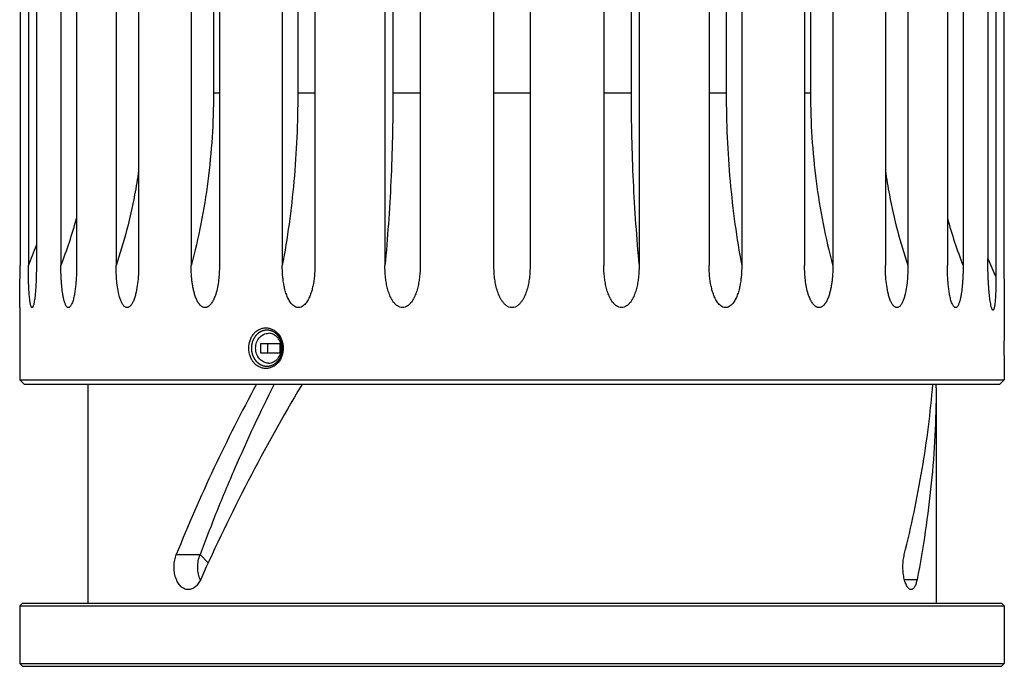
# Model space of a CAD drawing. Units: millimetres. Extents: x 0 to 420, y 0 to 297.
# Drawn here: x 37 to 91, y 162 to 198 of the extents above; entities that cross this region are included whole.
import ezdxf

# ---------------------------------------------------------------- set-up
doc = ezdxf.new("R2010")
doc.units = ezdxf.units.MM
doc.header["$LTSCALE"] = 23.1
doc.layers.get('0').update_dxf_attribs({"linetype": 'CONTINUOUS'})
for name, color, linetype in [('02___PRT_ALL_AXES', 7, 'CONTINUOUS'), ('06___PRT_ALL_SURFS', 7, 'CONTINUOUS'), ('7_ALL_FEATURES', 7, 'CONTINUOUS')]:
    doc.layers.add(name, color=color, linetype=linetype)

msp = doc.modelspace()

# ---------------------------------------------------------------- linework, layer by layer
at = {"color": 2, "linetype": 'CONTINUOUS'}
for points in [[(50.6746, 180.5074), (50.6605, 180.5059), (50.6395, 180.5035), (50.6115, 180.5003), (50.5905, 180.4979), (50.5729, 180.4959), (50.5589, 180.4944), (50.5484, 180.4932), (50.5396, 180.4922), (50.5326, 180.4914), (50.5274, 180.4908), (50.5221, 180.4902), (50.5177, 180.4897), (50.5142, 180.4893), (50.5116, 180.489), (50.5094, 180.4887), (50.5079, 180.4886), (50.507, 180.4885), (50.5063, 180.4884), (50.5057, 180.4882), (50.5049, 180.4879), (50.5034, 180.4874), (50.5013, 180.4866), (50.4988, 180.4858), (50.4954, 180.4846), (50.4912, 180.4831), (50.4861, 180.4813), (50.4811, 180.4796), (50.4743, 180.4772), (50.4659, 180.4743), (50.4558, 180.4708), (50.4423, 180.4661), (50.4254, 180.4602), (50.4086, 180.4543), (50.3951, 180.4496), (50.385, 180.4461), (50.3766, 180.4432), (50.3698, 180.4408), (50.3648, 180.439), (50.3597, 180.4373), (50.3555, 180.4358), (50.3521, 180.4346), (50.3496, 180.4338), (50.3475, 180.433), (50.346, 180.4325), (50.3452, 180.4322), (50.3445, 180.432), (50.344, 180.4316), (50.3432, 180.4312), (50.3418, 180.4303), (50.3399, 180.4291), (50.3376, 180.4277), (50.3344, 180.4258), (50.3306, 180.4234), (50.3259, 180.4205), (50.3212, 180.4177), (50.315, 180.4139), (50.3072, 180.4091), (50.2979, 180.4034), (50.2855, 180.3957), (50.2699, 180.3862), (50.2544, 180.3766), (50.2419, 180.369), (50.2326, 180.3633), (50.2248, 180.3585), (50.2186, 180.3547), (50.214, 180.3518), (50.2093, 180.349), (50.2054, 180.3466), (50.2023, 180.3447), (50.2, 180.3432), (50.198, 180.342), (50.1967, 180.3412), (50.1959, 180.3407), (50.1953, 180.3404), (50.1948, 180.3399), (50.1941, 180.3392), (50.1929, 180.3381), (50.1912, 180.3364), (50.1891, 180.3345), (50.1863, 180.3318), (50.1828, 180.3286), (50.1787, 180.3246), (50.1745, 180.3207), (50.169, 180.3155), (50.162, 180.3089), (50.1537, 180.301), (50.1426, 180.2906), (50.1288, 180.2775), (50.1149, 180.2644), (50.1038, 180.2539), (50.0955, 180.246), (50.0885, 180.2395), (50.083, 180.2342), (50.0788, 180.2303), (50.0747, 180.2263), (50.0712, 180.2231), (50.0684, 180.2204), (50.0663, 180.2185), (50.0646, 180.2168), (50.0634, 180.2157), (50.0627, 180.215), (50.0622, 180.2146), (50.0618, 180.214), (50.0612, 180.2132), (50.0602, 180.2118), (50.0588, 180.2098), (50.0572, 180.2075), (50.0549, 180.2043), (50.0521, 180.2004), (50.0488, 180.1957), (50.0454, 180.191), (50.041, 180.1847), (50.0354, 180.1768), (50.0287, 180.1674), (50.0197, 180.1549), (50.0085, 180.1391), (49.9974, 180.1234), (49.9884, 180.1109), (49.9817, 180.1014), (49.975, 180.092), (49.9694, 180.0842), (49.965, 180.0779), (49.9622, 180.074), (49.9599, 180.0708), (49.9583, 180.0685), (49.9569, 180.0665), (49.9559, 180.0651), (49.9553, 180.0643), (49.9549, 180.0638), (49.9546, 180.0631), (49.9542, 180.0622), (49.9535, 180.0606), (49.9524, 180.0584), (49.9512, 180.0557), (49.9495, 180.0521), (49.9474, 180.0476), (49.9441, 180.0404), (49.9399, 180.0315), (49.9349, 180.0207), (49.93, 180.01), (49.9233, 179.9957), (49.915, 179.9777), (49.9067, 179.9598), (49.9, 179.9455), (49.895, 179.9347), (49.89, 179.924), (49.8859, 179.915), (49.8825, 179.9079), (49.8804, 179.9034), (49.8788, 179.8998), (49.8775, 179.8971), (49.8765, 179.8949), (49.8758, 179.8933), (49.8754, 179.8924), (49.875, 179.8918), (49.8749, 179.891), (49.8746, 179.89), (49.8741, 179.8883), (49.8735, 179.8859), (49.8727, 179.883), (49.8717, 179.8791), (49.8704, 179.8742), (49.8683, 179.8665), (49.8658, 179.8567), (49.8627, 179.8451), (49.8596, 179.8334), (49.8555, 179.8179), (49.8503, 179.7984), (49.8452, 179.779), (49.8411, 179.7634), (49.838, 179.7518), (49.8349, 179.7401), (49.8323, 179.7304), (49.8303, 179.7226), (49.829, 179.7177), (49.8279, 179.7138), (49.8272, 179.7109), (49.8265, 179.7085), (49.8261, 179.7068), (49.8258, 179.7058), (49.8256, 179.7051), (49.8256, 179.7043), (49.8255, 179.7033), (49.8253, 179.7015), (49.8251, 179.6989), (49.8248, 179.6958), (49.8245, 179.6917), (49.824, 179.6866), (49.8233, 179.6783), (49.8224, 179.668), (49.8214, 179.6557), (49.8203, 179.6433), (49.8189, 179.6269), (49.8171, 179.6063), (49.8153, 179.5857), (49.8139, 179.5692), (49.8128, 179.5569), (49.8117, 179.5445), (49.8109, 179.5342), (49.8101, 179.526), (49.8097, 179.5208), (49.8093, 179.5167), (49.8091, 179.5136), (49.8089, 179.511), (49.8087, 179.5092), (49.8086, 179.5082), (49.8085, 179.5074), (49.8086, 179.5067), (49.8087, 179.5057), (49.8088, 179.5039), (49.8091, 179.5014), (49.8093, 179.4983), (49.8097, 179.4943), (49.8101, 179.4892), (49.8108, 179.4811), (49.8116, 179.471), (49.8127, 179.4589), (49.8137, 179.4467), (49.8151, 179.4306), (49.8168, 179.4103), (49.8185, 179.3901), (49.8199, 179.3739), (49.8209, 179.3618), (49.8219, 179.3496), (49.8228, 179.3395), (49.8235, 179.3314), (49.8239, 179.3264), (49.8243, 179.3223), (49.8245, 179.3193), (49.8247, 179.3168), (49.8249, 179.315), (49.825, 179.314), (49.825, 179.3132), (49.8252, 179.3125), (49.8255, 179.3115), (49.8259, 179.3098), (49.8266, 179.3074), (49.8273, 179.3045), (49.8283, 179.3006), (49.8296, 179.2957), (49.8316, 179.2879), (49.8342, 179.2782), (49.8372, 179.2665), (49.8403, 179.2548), (49.8444, 179.2393), (49.8495, 179.2198), (49.8545, 179.2003), (49.8586, 179.1848), (49.8617, 179.1731), (49.8647, 179.1614), (49.8673, 179.1517), (49.8693, 179.1439), (49.8706, 179.139), (49.8716, 179.1351), (49.8724, 179.1322), (49.873, 179.1298), (49.8734, 179.1281), (49.8737, 179.1271), (49.8738, 179.1264), (49.8742, 179.1257), (49.8746, 179.1248), (49.8753, 179.1232), (49.8764, 179.121), (49.8776, 179.1183), (49.8793, 179.1147), (49.8813, 179.1102), (49.8846, 179.103), (49.8888, 179.0941), (49.8937, 179.0833), (49.8987, 179.0725), (49.9053, 179.0582), (49.9136, 179.0402), (49.9218, 179.0223), (49.9284, 179.0079), (49.9334, 178.9971), (49.9384, 178.9864), (49.9425, 178.9774), (49.9458, 178.9702), (49.9479, 178.9657), (49.9495, 178.9621), (49.9508, 178.9594), (49.9518, 178.9572), (49.9525, 178.9556), (49.9529, 178.9547), (49.9532, 178.954), (49.9537, 178.9535), (49.9542, 178.9526), (49.9552, 178.9513), (49.9566, 178.9492), (49.9583, 178.9468), (49.9606, 178.9436), (49.9634, 178.9396), (49.968, 178.9332), (49.9737, 178.9252), (49.9805, 178.9156), (49.9873, 178.906), (49.9964, 178.8932), (50.0077, 178.8772), (50.0191, 178.8612), (50.0281, 178.8484), (50.035, 178.8388), (50.0406, 178.8308), (50.0452, 178.8244), (50.0486, 178.8196), (50.052, 178.8147), (50.0548, 178.8107), (50.0571, 178.8075), (50.0588, 178.8051), (50.0602, 178.8031), (50.0612, 178.8017), (50.0618, 178.8009), (50.0622, 178.8003), (50.0627, 178.7999), (50.0634, 178.7992), (50.0646, 178.7981), (50.0663, 178.7965), (50.0683, 178.7945), (50.071, 178.7919), (50.0744, 178.7887), (50.0785, 178.7849), (50.0826, 178.781), (50.088, 178.7758), (50.0948, 178.7694), (50.103, 178.7616), (50.1139, 178.7513), (50.1275, 178.7384), (50.1411, 178.7255), (50.152, 178.7152), (50.1601, 178.7074), (50.1669, 178.701), (50.1724, 178.6958), (50.1765, 178.6919), (50.1806, 178.6881), (50.184, 178.6848), (50.1867, 178.6823), (50.1887, 178.6803), (50.1904, 178.6787), (50.1916, 178.6776), (50.1923, 178.677), (50.1928, 178.6764), (50.1934, 178.6761), (50.1942, 178.6756), (50.1955, 178.6748), (50.1975, 178.6736), (50.1998, 178.6721), (50.2029, 178.6702), (50.2068, 178.6678), (50.2114, 178.6649), (50.2161, 178.662), (50.2223, 178.6582), (50.23, 178.6534), (50.2393, 178.6476), (50.2518, 178.64), (50.2673, 178.6303), (50.2828, 178.6207), (50.2952, 178.6131), (50.3045, 178.6073), (50.3123, 178.6025), (50.3185, 178.5986), (50.3231, 178.5958), (50.3278, 178.5929), (50.3317, 178.5905), (50.3348, 178.5886), (50.3371, 178.5871), (50.339, 178.5859), (50.3404, 178.5851), (50.3412, 178.5846), (50.3417, 178.5842), (50.3424, 178.584), (50.3432, 178.5837), (50.3447, 178.5832), (50.3468, 178.5824), (50.3493, 178.5816), (50.3527, 178.5804), (50.3569, 178.5789), (50.362, 178.5771), (50.367, 178.5753), (50.3737, 178.5729), (50.3822, 178.57), (50.3923, 178.5664), (50.4057, 178.5616), (50.4226, 178.5557), (50.4394, 178.5498), (50.4529, 178.545), (50.463, 178.5414), (50.4714, 178.5385), (50.4781, 178.5361), (50.4832, 178.5343), (50.4882, 178.5325), (50.4924, 178.531), (50.4958, 178.5298), (50.4979, 178.5291), (50.4996, 178.5285), (50.5009, 178.5281), (50.5019, 178.5277), (50.5028, 178.5274), (50.5034, 178.5271), (50.5041, 178.5271), (50.5049, 178.527), (50.5061, 178.5269), (50.5074, 178.5267), (50.5092, 178.5265), (50.5114, 178.5262), (50.515, 178.5258), (50.5194, 178.5253), (50.5248, 178.5247), (50.5301, 178.5241), (50.5373, 178.5233), (50.5462, 178.5222), (50.5569, 178.521), (50.5711, 178.5194), (50.589, 178.5173), (50.6104, 178.5148), (50.6389, 178.5116), (50.6603, 178.5091), (50.6746, 178.5074)], [(50.6746, 178.5074), (50.6886, 178.509), (50.7096, 178.5114), (50.7376, 178.5146), (50.7587, 178.517), (50.7762, 178.519), (50.7902, 178.5205), (50.8007, 178.5217), (50.8095, 178.5227), (50.8165, 178.5235), (50.8217, 178.5241), (50.827, 178.5247), (50.8314, 178.5252), (50.8349, 178.5256), (50.8375, 178.5259), (50.8397, 178.5261), (50.8412, 178.5263), (50.8421, 178.5264), (50.8428, 178.5264), (50.8434, 178.5267), (50.8443, 178.527), (50.8457, 178.5275), (50.8478, 178.5283), (50.8504, 178.5291), (50.8537, 178.5303), (50.8579, 178.5318), (50.863, 178.5335), (50.8681, 178.5353), (50.8748, 178.5377), (50.8832, 178.5406), (50.8933, 178.5441), (50.9068, 178.5488), (50.9237, 178.5547), (50.9405, 178.5606), (50.954, 178.5653), (50.9641, 178.5688), (50.9726, 178.5717), (50.9793, 178.5741), (50.9844, 178.5758), (50.9894, 178.5776), (50.9936, 178.5791), (50.997, 178.5803), (50.9995, 178.5811), (51.0016, 178.5819), (51.0031, 178.5824), (51.0039, 178.5827), (51.0046, 178.5829), (51.0052, 178.5833), (51.0059, 178.5837), (51.0073, 178.5846), (51.0092, 178.5858), (51.0116, 178.5872), (51.0147, 178.5891), (51.0186, 178.5915), (51.0232, 178.5944), (51.0279, 178.5972), (51.0341, 178.601), (51.0419, 178.6058), (51.0512, 178.6115), (51.0637, 178.6192), (51.0792, 178.6287), (51.0947, 178.6383), (51.1072, 178.6459), (51.1165, 178.6516), (51.1243, 178.6564), (51.1305, 178.6602), (51.1352, 178.6631), (51.1398, 178.6659), (51.1437, 178.6683), (51.1468, 178.6702), (51.1492, 178.6717), (51.1511, 178.6729), (51.1525, 178.6737), (51.1532, 178.6742), (51.1538, 178.6745), (51.1543, 178.675), (51.155, 178.6757), (51.1562, 178.6768), (51.158, 178.6785), (51.1601, 178.6804), (51.1628, 178.683), (51.1663, 178.6863), (51.1705, 178.6902), (51.1746, 178.6942), (51.1802, 178.6994), (51.1871, 178.706), (51.1954, 178.7138), (51.2065, 178.7243), (51.2204, 178.7374), (51.2342, 178.7505), (51.2453, 178.761), (51.2537, 178.7689), (51.2606, 178.7754), (51.2661, 178.7807), (51.2703, 178.7846), (51.2745, 178.7885), (51.2779, 178.7918), (51.2807, 178.7944), (51.2828, 178.7964), (51.2845, 178.798), (51.2857, 178.7992), (51.2864, 178.7999), (51.287, 178.8003), (51.2873, 178.8009), (51.2879, 178.8017), (51.2889, 178.8031), (51.2903, 178.805), (51.292, 178.8074), (51.2942, 178.8105), (51.297, 178.8145), (51.3003, 178.8192), (51.3037, 178.8239), (51.3082, 178.8302), (51.3138, 178.838), (51.3205, 178.8475), (51.3294, 178.86), (51.3406, 178.8757), (51.3518, 178.8915), (51.3607, 178.904), (51.3674, 178.9134), (51.3741, 178.9229), (51.3797, 178.9307), (51.3842, 178.937), (51.387, 178.9409), (51.3892, 178.9441), (51.3909, 178.9464), (51.3923, 178.9484), (51.3932, 178.9498), (51.3938, 178.9506), (51.3942, 178.9511), (51.3945, 178.9518), (51.3949, 178.9527), (51.3957, 178.9543), (51.3967, 178.9565), (51.398, 178.9592), (51.3996, 178.9628), (51.4017, 178.9673), (51.405, 178.9744), (51.4092, 178.9834), (51.4142, 178.9941), (51.4192, 179.0049), (51.4258, 179.0192), (51.4342, 179.0371), (51.4425, 179.0551), (51.4491, 179.0694), (51.4541, 179.0801), (51.4591, 179.0909), (51.4633, 179.0999), (51.4666, 179.107), (51.4687, 179.1115), (51.4703, 179.1151), (51.4716, 179.1178), (51.4726, 179.12), (51.4734, 179.1216), (51.4738, 179.1225), (51.4741, 179.1231), (51.4743, 179.1239), (51.4745, 179.1248), (51.475, 179.1266), (51.4756, 179.129), (51.4764, 179.1319), (51.4774, 179.1358), (51.4787, 179.1406), (51.4808, 179.1484), (51.4834, 179.1581), (51.4864, 179.1698), (51.4895, 179.1815), (51.4936, 179.197), (51.4988, 179.2165), (51.5039, 179.2359), (51.5081, 179.2515), (51.5111, 179.2631), (51.5142, 179.2748), (51.5168, 179.2845), (51.5189, 179.2923), (51.5202, 179.2971), (51.5212, 179.301), (51.522, 179.304), (51.5226, 179.3064), (51.5231, 179.3081), (51.5233, 179.3091), (51.5235, 179.3098), (51.5236, 179.3106), (51.5237, 179.3116), (51.5238, 179.3134), (51.524, 179.316), (51.5243, 179.3191), (51.5247, 179.3232), (51.5251, 179.3283), (51.5258, 179.3366), (51.5267, 179.3468), (51.5278, 179.3592), (51.5288, 179.3716), (51.5303, 179.388), (51.532, 179.4086), (51.5338, 179.4292), (51.5352, 179.4457), (51.5363, 179.458), (51.5374, 179.4704), (51.5383, 179.4807), (51.539, 179.4889), (51.5394, 179.4941), (51.5398, 179.4982), (51.5401, 179.5013), (51.5403, 179.5038), (51.5404, 179.5056), (51.5405, 179.5067), (51.5406, 179.5074), (51.5405, 179.5082), (51.5404, 179.5092), (51.5403, 179.511), (51.5401, 179.5135), (51.5398, 179.5165), (51.5395, 179.5206), (51.539, 179.5257), (51.5384, 179.5337), (51.5375, 179.5439), (51.5365, 179.556), (51.5354, 179.5681), (51.5341, 179.5843), (51.5323, 179.6046), (51.5306, 179.6248), (51.5292, 179.641), (51.5282, 179.6531), (51.5272, 179.6653), (51.5263, 179.6754), (51.5256, 179.6835), (51.5252, 179.6885), (51.5249, 179.6926), (51.5246, 179.6956), (51.5244, 179.6981), (51.5243, 179.6999), (51.5242, 179.7009), (51.5241, 179.7017), (51.5239, 179.7024), (51.5237, 179.7034), (51.5232, 179.7051), (51.5226, 179.7075), (51.5218, 179.7104), (51.5208, 179.7143), (51.5195, 179.7192), (51.5175, 179.727), (51.5149, 179.7367), (51.5119, 179.7484), (51.5088, 179.7601), (51.5048, 179.7756), (51.4997, 179.7951), (51.4946, 179.8146), (51.4905, 179.8301), (51.4875, 179.8418), (51.4844, 179.8535), (51.4819, 179.8632), (51.4798, 179.871), (51.4786, 179.8759), (51.4775, 179.8798), (51.4768, 179.8827), (51.4761, 179.8851), (51.4757, 179.8868), (51.4754, 179.8878), (51.4753, 179.8885), (51.4749, 179.8892), (51.4745, 179.8901), (51.4738, 179.8917), (51.4728, 179.8939), (51.4715, 179.8966), (51.4699, 179.9002), (51.4678, 179.9047), (51.4645, 179.9118), (51.4604, 179.9208), (51.4554, 179.9316), (51.4504, 179.9424), (51.4438, 179.9567), (51.4356, 179.9747), (51.4273, 179.9926), (51.4207, 180.007), (51.4157, 180.0178), (51.4108, 180.0285), (51.4066, 180.0375), (51.4033, 180.0447), (51.4013, 180.0492), (51.3996, 180.0528), (51.3984, 180.0555), (51.3973, 180.0577), (51.3966, 180.0593), (51.3962, 180.0602), (51.3959, 180.0609), (51.3955, 180.0614), (51.3949, 180.0622), (51.3939, 180.0636), (51.3925, 180.0656), (51.3908, 180.068), (51.3885, 180.0712), (51.3857, 180.0752), (51.3811, 180.0817), (51.3755, 180.0897), (51.3687, 180.0993), (51.3618, 180.1089), (51.3528, 180.1217), (51.3414, 180.1377), (51.3301, 180.1537), (51.321, 180.1665), (51.3142, 180.1761), (51.3085, 180.1841), (51.304, 180.1905), (51.3006, 180.1953), (51.2972, 180.2001), (51.2943, 180.2041), (51.292, 180.2073), (51.2903, 180.2097), (51.2889, 180.2117), (51.2879, 180.2132), (51.2874, 180.2139), (51.287, 180.2146), (51.2864, 180.215), (51.2857, 180.2157), (51.2846, 180.2168), (51.2829, 180.2184), (51.2808, 180.2204), (51.2781, 180.2229), (51.2747, 180.2262), (51.2706, 180.23), (51.2665, 180.2339), (51.2611, 180.2391), (51.2543, 180.2455), (51.2461, 180.2533), (51.2352, 180.2636), (51.2216, 180.2765), (51.208, 180.2894), (51.1971, 180.2997), (51.189, 180.3075), (51.1822, 180.3139), (51.1767, 180.3191), (51.1727, 180.3229), (51.1686, 180.3268), (51.1652, 180.33), (51.1625, 180.3326), (51.1604, 180.3346), (51.1587, 180.3362), (51.1575, 180.3373), (51.1568, 180.3379), (51.1563, 180.3385), (51.1557, 180.3388), (51.155, 180.3393), (51.1536, 180.3401), (51.1517, 180.3413), (51.1493, 180.3428), (51.1462, 180.3447), (51.1424, 180.3471), (51.1377, 180.35), (51.1331, 180.3528), (51.1268, 180.3567), (51.1191, 180.3615), (51.1098, 180.3672), (51.0974, 180.3749), (51.0819, 180.3845), (51.0663, 180.3941), (51.0539, 180.4018), (51.0446, 180.4076), (51.0369, 180.4124), (51.0306, 180.4162), (51.026, 180.4191), (51.0213, 180.422), (51.0175, 180.4244), (51.0144, 180.4263), (51.012, 180.4278), (51.0101, 180.429), (51.0087, 180.4298), (51.008, 180.4303), (51.0074, 180.4307), (51.0067, 180.4309), (51.0059, 180.4312), (51.0044, 180.4317), (51.0023, 180.4324), (50.9998, 180.4333), (50.9964, 180.4345), (50.9922, 180.436), (50.9872, 180.4378), (50.9821, 180.4396), (50.9754, 180.4419), (50.967, 180.4449), (50.9569, 180.4485), (50.9434, 180.4532), (50.9266, 180.4592), (50.9097, 180.4651), (50.8962, 180.4699), (50.8861, 180.4734), (50.8777, 180.4764), (50.871, 180.4788), (50.8659, 180.4806), (50.8609, 180.4824), (50.8567, 180.4839), (50.8533, 180.485), (50.8512, 180.4858), (50.8495, 180.4864), (50.8483, 180.4868), (50.8472, 180.4872), (50.8464, 180.4875), (50.8458, 180.4878), (50.8451, 180.4878), (50.8442, 180.4879), (50.8431, 180.488), (50.8417, 180.4882), (50.8399, 180.4884), (50.8377, 180.4886), (50.8341, 180.4891), (50.8297, 180.4896), (50.8243, 180.4902), (50.819, 180.4908), (50.8119, 180.4916), (50.8029, 180.4926), (50.7922, 180.4939), (50.778, 180.4955), (50.7602, 180.4976), (50.7388, 180.5), (50.7102, 180.5033), (50.6888, 180.5058), (50.6746, 180.5074)]]:
    msp.add_open_spline(points, degree=3, knots=[0, 0, 0, 0, 0.015625, 0.0234375, 0.03125, 0.0390625, 0.0429688, 0.046875, 0.0507812, 0.0527344, 0.0546875, 0.0566406, 0.0585938, 0.0595703, 0.0605469, 0.0615234, 0.0620117, 0.0622559, 0.0625, 0.0627441, 0.0629883, 0.0634766, 0.0644531, 0.0654297, 0.0664062, 0.0683594, 0.0703125, 0.0722656, 0.0742188, 0.078125, 0.0820312, 0.0859375, 0.09375, 0.1015625, 0.1054688, 0.109375, 0.1132812, 0.1152344, 0.1171875, 0.1191406, 0.1210938, 0.1220703, 0.1230469, 0.1240234, 0.1245117, 0.1247559, 0.125, 0.1252441, 0.1254883, 0.1259766, 0.1269531, 0.1279297, 0.1289062, 0.1308594, 0.1328125, 0.1347656, 0.1367188, 0.140625, 0.1445312, 0.1484375, 0.15625, 0.1640625, 0.1679688, 0.171875, 0.1757812, 0.1777344, 0.1796875, 0.1816406, 0.1835938, 0.1845703, 0.1855469, 0.1865234, 0.1870117, 0.1872559, 0.1875, 0.1877441, 0.1879883, 0.1884766, 0.1894531, 0.1904297, 0.1914062, 0.1933594, 0.1953125, 0.1972656, 0.1992188, 0.203125, 0.2070312, 0.2109375, 0.21875, 0.2265625, 0.2304688, 0.234375, 0.2382812, 0.2402344, 0.2421875, 0.2441406, 0.2460938, 0.2470703, 0.2480469, 0.2490234, 0.2495117, 0.2497559, 0.25, 0.2502441, 0.2504883, 0.2509766, 0.2519531, 0.2529297, 0.2539062, 0.2558594, 0.2578125, 0.2597656, 0.2617188, 0.265625, 0.2695312, 0.2734375, 0.28125, 0.2890625, 0.2929688, 0.296875, 0.3007812, 0.3046875, 0.3066406, 0.3085938, 0.3095703, 0.3105469, 0.3115234, 0.3120117, 0.3122559, 0.3125, 0.3127441, 0.3129883, 0.3134766, 0.3144531, 0.3154297, 0.3164062, 0.3183594, 0.3203125, 0.3242188, 0.328125, 0.3320312, 0.3359375, 0.34375, 0.3515625, 0.3554688, 0.359375, 0.3632812, 0.3671875, 0.3691406, 0.3710938, 0.3720703, 0.3730469, 0.3740234, 0.3745117, 0.3747559, 0.375, 0.3752441, 0.3754883, 0.3759766, 0.3769531, 0.3779297, 0.3789062, 0.3808594, 0.3828125, 0.3867188, 0.390625, 0.3945312, 0.3984375, 0.40625, 0.4140625, 0.4179688, 0.421875, 0.4257812, 0.4296875, 0.4316406, 0.4335938, 0.4345703, 0.4355469, 0.4365234, 0.4370117, 0.4372559, 0.4375, 0.4377441, 0.4379883, 0.4384766, 0.4394531, 0.4404297, 0.4414062, 0.4433594, 0.4453125, 0.4492188, 0.453125, 0.4570312, 0.4609375, 0.46875, 0.4765625, 0.4804688, 0.484375, 0.4882812, 0.4921875, 0.4941406, 0.4960938, 0.4970703, 0.4980469, 0.4990234, 0.4995117, 0.4997559, 0.5, 0.5002441, 0.5004883, 0.5009766, 0.5019531, 0.5029297, 0.5039062, 0.5058594, 0.5078125, 0.5117188, 0.515625, 0.5195312, 0.5234375, 0.53125, 0.5390625, 0.5429688, 0.546875, 0.5507812, 0.5546875, 0.5566406, 0.5585938, 0.5595703, 0.5605469, 0.5615234, 0.5620117, 0.5622559, 0.5625, 0.5627441, 0.5629883, 0.5634766, 0.5644531, 0.5654297, 0.5664062, 0.5683594, 0.5703125, 0.5742188, 0.578125, 0.5820312, 0.5859375, 0.59375, 0.6015625, 0.6054688, 0.609375, 0.6132812, 0.6171875, 0.6191406, 0.6210938, 0.6220703, 0.6230469, 0.6240234, 0.6245117, 0.6247559, 0.625, 0.6252441, 0.6254883, 0.6259766, 0.6269531, 0.6279297, 0.6289062, 0.6308594, 0.6328125, 0.6367188, 0.640625, 0.6445312, 0.6484375, 0.65625, 0.6640625, 0.6679688, 0.671875, 0.6757812, 0.6796875, 0.6816406, 0.6835938, 0.6845703, 0.6855469, 0.6865234, 0.6870117, 0.6872559, 0.6875, 0.6877441, 0.6879883, 0.6884766, 0.6894531, 0.6904297, 0.6914062, 0.6933594, 0.6953125, 0.6992188, 0.703125, 0.7070312, 0.7109375, 0.71875, 0.7265625, 0.7304688, 0.734375, 0.7382812, 0.7402344, 0.7421875, 0.7441406, 0.7460938, 0.7470703, 0.7480469, 0.7490234, 0.7495117, 0.7497559, 0.75, 0.7502441, 0.7504883, 0.7509766, 0.7519531, 0.7529297, 0.7539062, 0.7558594, 0.7578125, 0.7597656, 0.7617188, 0.765625, 0.7695312, 0.7734375, 0.78125, 0.7890625, 0.7929688, 0.796875, 0.8007812, 0.8027344, 0.8046875, 0.8066406, 0.8085938, 0.8095703, 0.8105469, 0.8115234, 0.8120117, 0.8122559, 0.8125, 0.8127441, 0.8129883, 0.8134766, 0.8144531, 0.8154297, 0.8164062, 0.8183594, 0.8203125, 0.8222656, 0.8242188, 0.828125, 0.8320312, 0.8359375, 0.84375, 0.8515625, 0.8554688, 0.859375, 0.8632812, 0.8652344, 0.8671875, 0.8691406, 0.8710938, 0.8720703, 0.8730469, 0.8740234, 0.8745117, 0.8747559, 0.875, 0.8752441, 0.8754883, 0.8759766, 0.8769531, 0.8779297, 0.8789062, 0.8808594, 0.8828125, 0.8847656, 0.8867188, 0.890625, 0.8945312, 0.8984375, 0.90625, 0.9140625, 0.9179688, 0.921875, 0.9257812, 0.9277344, 0.9296875, 0.9316406, 0.9335938, 0.9345703, 0.9355469, 0.9360352, 0.9365234, 0.9370117, 0.9372559, 0.9375, 0.9377441, 0.9379883, 0.9384766, 0.9389648, 0.9394531, 0.9404297, 0.9414062, 0.9433594, 0.9453125, 0.9472656, 0.9492188, 0.953125, 0.9570312, 0.9609375, 0.96875, 0.9765625, 0.984375, 1, 1, 1, 1], dxfattribs=at)
at = {"layer": '02___PRT_ALL_AXES', "color": 7, "linetype": 'CONTINUOUS'}
for p, q in [((86.1511, 219.3063), (86.1511, 184.0823)), ((88.338, 218.0115), (88.338, 184.0823)), ((36.9871, 181.7574), (36.9871, 177.7574)), ((91.4871, 181.7574), (91.4871, 180.6324)), ((91.487, 180.6301), (91.4871, 180.6324)), ((91.4871, 178.3824), (91.487, 178.3848)), ((91.4871, 178.3824), (91.4871, 177.7574)), ((40.7621, 177.5074), (40.7621, 165.3907)), ((87.7121, 177.3078), (87.7121, 165.3907)), ((36.9871, 165.2407), (36.9871, 162.0407)), ((91.4871, 165.2407), (91.4871, 162.0407))]:
    msp.add_line(p, q, dxfattribs=at)
msp.add_arc((119.844, 179.5074), 28.3793, 177.73286, 182.26714, dxfattribs=at)
for points, knots in [([(50.6121, 178.3824), (50.5491, 178.3824), (50.422, 178.3974), (50.2407, 178.4638), (50.0755, 178.5708), (49.9327, 178.7133), (49.817, 178.8854), (49.7029, 179.1463), (49.645, 179.5074), (49.7029, 179.8686), (49.817, 180.1295), (49.9327, 180.3015), (50.0755, 180.4441), (50.2407, 180.5511), (50.422, 180.6175), (50.5491, 180.6324), (50.6121, 180.6324)], [0, 0, 0, 0, 0.05814, 0.1168128, 0.176722, 0.2383302, 0.3017867, 0.3669313, 0.5, 0.6330687, 0.6982133, 0.7616698, 0.823278, 0.8831872, 0.94186, 1, 1, 1, 1]), ([(50.6121, 180.6324), (50.6753, 180.6324), (50.8034, 180.6173), (50.9869, 180.5509), (51.1555, 180.4441), (51.3534, 180.2526), (51.5303, 179.9382), (51.6025, 179.5074), (51.5303, 179.0767), (51.3534, 178.7623), (51.1555, 178.5708), (50.9869, 178.464), (50.8034, 178.3976), (50.6753, 178.3824), (50.6121, 178.3824)], [0, 0, 0, 0, 0.0579769, 0.1169262, 0.1773395, 0.2394329, 0.3677436, 0.5, 0.6322564, 0.7605671, 0.8226605, 0.8830737, 0.9420231, 1, 1, 1, 1]), ([(50.7621, 178.6824), (50.7153, 178.6824), (50.6209, 178.6932), (50.4854, 178.741), (50.3609, 178.8183), (50.2144, 178.9579), (50.083, 179.1893), (50.0296, 179.5074), (50.083, 179.8256), (50.2144, 180.057), (50.3609, 180.1966), (50.4854, 180.2739), (50.6209, 180.3216), (50.7153, 180.3324), (50.7621, 180.3324)], [0, 0, 0, 0, 0.0581516, 0.1170193, 0.1771893, 0.2390194, 0.3672021, 0.5, 0.6327979, 0.7609806, 0.8228107, 0.8829807, 0.9418484, 1, 1, 1, 1]), ([(50.7621, 178.6824), (50.8088, 178.6824), (50.9033, 178.6932), (51.0387, 178.741), (51.1632, 178.8183), (51.3097, 178.9579), (51.4411, 179.1893), (51.4946, 179.5074), (51.4411, 179.8256), (51.3097, 180.057), (51.1632, 180.1966), (51.0387, 180.2739), (50.9033, 180.3216), (50.8088, 180.3324), (50.7621, 180.3324)], [0, 0, 0, 0, 0.0581516, 0.1170193, 0.1771893, 0.2390194, 0.3672021, 0.5, 0.6327979, 0.7609806, 0.8228107, 0.8829807, 0.9418484, 1, 1, 1, 1])]:
    msp.add_open_spline(points, degree=3, knots=knots, dxfattribs=at)
at = {"layer": '06___PRT_ALL_SURFS', "color": 9, "linetype": 'CONTINUOUS'}
for p, q in [((47.7121, 217.0074), (47.7121, 193.6318)), ((52.3805, 217.0074), (52.3805, 193.6318)), ((57.6435, 217.0074), (57.6435, 193.6318)), ((70.8306, 217.0074), (70.8306, 193.6318)), ((76.0936, 217.0074), (76.0936, 193.6318)), ((80.762, 217.0074), (80.762, 193.6318)), ((48.0402, 193.6318), (47.7121, 193.6318)), ((53.3227, 193.6318), (52.3805, 193.6318)), ((59.1524, 193.6318), (57.6435, 193.6318)), ((65.2371, 193.6318), (63.2371, 193.6318)), ((70.8306, 193.6318), (69.3217, 193.6318)), ((76.0936, 193.6318), (75.1515, 193.6318)), ((80.762, 193.6318), (80.4339, 193.6318)), ((46.975, 168.0759), (47.4213, 167.6229))]:
    msp.add_line(p, q, dxfattribs=at)
at = {"layer": '06___PRT_ALL_SURFS', "color": 7, "linetype": 'CONTINUOUS'}
for points, knots in [([(51.0695, 177.5075), (50.2984, 175.9687), (49.2064, 173.6313), (47.8843, 170.4673), (47.2697, 168.8738), (46.975, 168.0759)], [0, 0, 0, 0, 0.5019722, 0.751936, 1, 1, 1, 1]), ([(46.9905, 166.6701), (46.9422, 166.7761), (46.8696, 167.0066), (46.8313, 167.3695), (46.8618, 167.7342), (46.9292, 167.9677), (46.975, 168.0759)], [0, 0, 0, 0, 0.2425095, 0.4985518, 0.7553576, 1, 1, 1, 1])]:
    msp.add_open_spline(points, degree=3, knots=knots, dxfattribs=at)
at = {"layer": '7_ALL_FEATURES', "color": 7, "linetype": 'CONTINUOUS'}
for p, q in [((37.0054, 232.2574), (37.0054, 184.0823)), ((37.4657, 232.2574), (37.4657, 184.0823)), ((37.9107, 232.2574), (37.9107, 184.0823)), ((39.2683, 232.2574), (39.2683, 184.0823)), ((40.1361, 232.2574), (40.1361, 184.0823)), ((42.323, 232.2574), (42.323, 184.0823)), ((43.57, 232.2574), (43.57, 184.0823)), ((46.4766, 232.2574), (46.4766, 184.0823)), ((48.0402, 232.2574), (48.0402, 184.0823)), ((51.5207, 232.2574), (51.5207, 184.0823)), ((53.3227, 232.2574), (53.3227, 184.0823)), ((57.2025, 232.2574), (57.2025, 184.0823)), ((59.1524, 232.2574), (59.1524, 184.0823)), ((63.2371, 184.0823), (63.2371, 232.5074)), ((65.2371, 232.5074), (65.2371, 184.0823)), ((69.3217, 232.2574), (69.3217, 184.0823)), ((71.2716, 232.2574), (71.2716, 184.0823)), ((75.1515, 232.2574), (75.1515, 184.0823)), ((76.9534, 232.2574), (76.9534, 184.0823)), ((80.4339, 232.2574), (80.4339, 184.0823)), ((81.9975, 232.2574), (81.9975, 184.0823)), ((84.9041, 232.2574), (84.9041, 184.0823)), ((91.0244, 232.2574), (91.0244, 183.4515)), ((89.2058, 218.0074), (89.2058, 184.0823)), ((90.5726, 218.0074), (90.5726, 184.4717)), ((91.4687, 217.0074), (91.4687, 184.0823)), ((36.9871, 181.7615), (36.9871, 181.7574)), ((91.4871, 181.7574), (91.4869, 181.7665)), ((51.4033, 179.7574), (50.3208, 179.7574)), ((50.3208, 179.7574), (50.3208, 179.2574)), ((50.6958, 179.7574), (50.6958, 179.2574)), ((51.4033, 179.2574), (51.4033, 179.7574)), ((50.3208, 179.2574), (51.4033, 179.2574)), ((37.2371, 177.5074), (36.9871, 177.7574)), ((36.9871, 177.7574), (91.4871, 177.7574)), ((91.2371, 177.5074), (91.4871, 177.7574)), ((37.2371, 177.5074), (91.2371, 177.5074)), ((52.618, 177.5075), (52.58, 177.4439)), ((45.6566, 168.0759), (46.975, 168.0759)), ((85.9523, 166.7055), (86.6597, 166.7055)), ((37.1371, 165.3907), (36.9871, 165.2407)), ((36.9871, 165.2407), (91.4871, 165.2407)), ((37.1371, 165.3907), (91.3371, 165.3907)), ((91.3371, 165.3907), (91.4871, 165.2407)), ((37.1371, 161.8907), (36.9871, 162.0407)), ((36.9871, 162.0407), (91.4871, 162.0407)), ((37.1371, 161.8907), (91.3371, 161.8907)), ((91.3371, 161.8907), (91.4871, 162.0407))]:
    msp.add_line(p, q, dxfattribs=at)
at = {"layer": '7_ALL_FEATURES', "color": 9, "linetype": 'CONTINUOUS'}
for centre, radius, start, end in [((15.2374, 193.4642), 25.7973, 338.67386, 344.83612), ((113.2367, 193.4642), 25.7973, 195.16388, 201.32614), ((15.0224, 193.5716), 24.3669, 337.08086, 339.94037), ((112.7371, 193.677), 24, 202.55414, 205.21797)]:
    msp.add_arc(centre, radius, start, end, dxfattribs=at)
at = {"layer": '7_ALL_FEATURES', "color": 7, "linetype": 'CONTINUOUS'}
for centre, radius, start, end in [((-104.5133, 184.0369), 141.5187, 359.07874, 0.018393), ((223.6434, 183.9632), 132.1747, 179.948369, 180.952288), ((129.5465, 134.398), 90.3975, 151.517665, 158.126833), ((140.382, 125.0604), 102.241, 149.179252, 155.963212), ((37.9976, 177.3087), 49.7145, 0.00044, 0.22905)]:
    msp.add_arc(centre, radius, start, end, dxfattribs=at)
at = {"layer": '7_ALL_FEATURES', "color": 9, "linetype": 'CONTINUOUS'}
for points, knots in [([(47.7121, 193.6318), (47.7121, 192.003), (47.5089, 188.7831), (46.891, 185.6151), (46.4766, 184.0823)], [0, 0, 0, 0, 0.5063765, 1, 1, 1, 1]), ([(52.3805, 193.6318), (52.3805, 192.8146), (52.3445, 191.1868), (52.1829, 188.7674), (51.9153, 186.3986), (51.6643, 184.8452), (51.5207, 184.0823)], [0, 0, 0, 0, 0.255357, 0.5085498, 0.7574496, 1, 1, 1, 1]), ([(57.6435, 193.6318), (57.6435, 192.0059), (57.5894, 189.5866), (57.4053, 186.4042), (57.2764, 184.8476), (57.2025, 184.0823)], [0, 0, 0, 0, 0.5100779, 0.7587976, 1, 1, 1, 1]), ([(70.8306, 193.6318), (70.8306, 192.0059), (70.8847, 189.5866), (71.0689, 186.4042), (71.1977, 184.8476), (71.2716, 184.0823)], [0, 0, 0, 0, 0.5100779, 0.7587976, 1, 1, 1, 1]), ([(76.0936, 193.6318), (76.0936, 192.8146), (76.1296, 191.1868), (76.2913, 188.7674), (76.5588, 186.3986), (76.8099, 184.8452), (76.9534, 184.0823)], [0, 0, 0, 0, 0.255357, 0.5085498, 0.7574496, 1, 1, 1, 1]), ([(80.762, 193.6318), (80.762, 192.003), (80.9653, 188.7831), (81.5831, 185.6151), (81.9975, 184.0823)], [0, 0, 0, 0, 0.5063765, 1, 1, 1, 1]), ([(43.5702, 189.3426), (43.5062, 188.8919), (43.2123, 187.1124), (42.756, 185.3592), (42.323, 184.0823)], [0, 0, 0, 0, 0.2523896, 1, 1, 1, 1]), ([(84.9039, 189.3426), (84.9679, 188.8919), (85.2618, 187.1124), (85.7181, 185.3592), (86.1511, 184.0823)], [0, 0, 0, 0, 0.2523896, 1, 1, 1, 1])]:
    msp.add_open_spline(points, degree=3, knots=knots, dxfattribs=at)
at = {"layer": '7_ALL_FEATURES', "color": 7, "linetype": 'CONTINUOUS'}
for points, knots in [([(90.8183, 181.6533), (90.8107, 181.6671), (90.797, 181.6994), (90.772, 181.7757), (90.7452, 181.889), (90.7176, 182.0394), (90.6933, 182.2034), (90.6719, 182.3763), (90.6467, 182.6174), (90.6214, 182.9276), (90.599, 183.3069), (90.5836, 183.6923), (90.5746, 184.0812), (90.5726, 184.3414), (90.5726, 184.4717)], [0, 0, 0, 0, 0.016669, 0.0368777, 0.0848797, 0.1395554, 0.1984117, 0.2600494, 0.3236297, 0.4546522, 0.5889185, 0.7250764, 0.8622971, 1, 1, 1, 1]), ([(37.7148, 181.8001), (37.7093, 181.7897), (37.7009, 181.7755), (37.686, 181.762), (37.6752, 181.7571), (37.664, 181.7575), (37.6535, 181.763), (37.6437, 181.7726), (37.6301, 181.7922), (37.6151, 181.8259), (37.5994, 181.8748), (37.5852, 181.9329), (37.5722, 181.998), (37.5604, 182.0684), (37.546, 182.1696), (37.5309, 182.3028), (37.5161, 182.4683), (37.5039, 182.6394), (37.4938, 182.8144), (37.4856, 182.992), (37.4791, 183.1716), (37.4722, 183.4132), (37.467, 183.717), (37.4657, 183.9604), (37.4657, 184.0823)], [0, 0, 0, 0, 0.0146087, 0.0201079, 0.0246717, 0.0288757, 0.0334753, 0.0390277, 0.0457777, 0.0629307, 0.0844247, 0.1093659, 0.1369571, 0.1665776, 0.1977653, 0.2635567, 0.3325087, 0.4035583, 0.4760502, 0.5495573, 0.6237869, 0.6985299, 0.8489678, 1, 1, 1, 1]), ([(37.9107, 184.0823), (37.9107, 183.9773), (37.9093, 183.7674), (37.9029, 183.4535), (37.8916, 183.1421), (37.8748, 182.8351), (37.8552, 182.5838), (37.8352, 182.3882), (37.818, 182.248), (37.7982, 182.115), (37.7755, 181.9931), (37.7532, 181.9011), (37.7324, 181.8386), (37.721, 181.8119), (37.7148, 181.8001)], [0, 0, 0, 0, 0.1371077, 0.2738408, 0.4096864, 0.5438499, 0.6749667, 0.7386449, 0.8003857, 0.8593223, 0.9140468, 0.962196, 0.9826863, 1, 1, 1, 1]), ([(39.858, 181.9315), (39.8477, 181.91), (39.8265, 181.87), (39.7902, 181.8176), (39.7507, 181.7783), (39.7129, 181.7594), (39.6828, 181.7566), (39.6529, 181.7614), (39.616, 181.7826), (39.5782, 181.8237), (39.5438, 181.8777), (39.5128, 181.9418), (39.4848, 182.0135), (39.4596, 182.091), (39.4289, 182.2018), (39.3966, 182.3475), (39.3652, 182.5286), (39.3396, 182.7154), (39.3188, 182.906), (39.3022, 183.0991), (39.2849, 183.3597), (39.2716, 183.6876), (39.2683, 183.9506), (39.2683, 184.0823)], [0, 0, 0, 0, 0.0266593, 0.0505044, 0.071007, 0.0883378, 0.0963669, 0.1044173, 0.1218821, 0.1425251, 0.1664492, 0.1931234, 0.221946, 0.2524172, 0.2841562, 0.3503752, 0.419115, 0.4895079, 0.5610219, 0.6333116, 0.7061404, 0.8527715, 1, 1, 1, 1]), ([(40.1361, 184.0823), (40.1361, 183.892), (40.1302, 183.6069), (40.108, 183.2286), (40.0832, 182.9483), (40.0492, 182.6733), (40.004, 182.4075), (39.9542, 182.1955), (39.9039, 182.0385), (39.8743, 181.9656), (39.858, 181.9315)], [0, 0, 0, 0, 0.2618491, 0.3921, 0.5213235, 0.6487828, 0.7731977, 0.8920769, 0.9479638, 1, 1, 1, 1]), ([(43.2969, 182.1606), (43.2729, 182.1015), (43.233, 182.0161), (43.1673, 181.9128), (43.1136, 181.8471), (43.0539, 181.7952), (42.9881, 181.7618), (42.9175, 181.7535), (42.8486, 181.773), (42.7863, 181.8148), (42.7306, 181.873), (42.6809, 181.9434), (42.6207, 182.0511), (42.5587, 182.2007), (42.4791, 182.4588), (42.4096, 182.8004), (42.3573, 183.2217), (42.3288, 183.6506), (42.323, 183.9383), (42.323, 184.0823)], [0, 0, 0, 0, 0.0620555, 0.0913205, 0.1188991, 0.1443994, 0.1677345, 0.1896714, 0.2118798, 0.2358024, 0.2618754, 0.2898807, 0.3194262, 0.381762, 0.4469669, 0.5819961, 0.7202048, 0.8598315, 1, 1, 1, 1]), ([(43.57, 184.0823), (43.57, 183.9165), (43.5616, 183.5856), (43.5197, 183.0936), (43.4546, 182.6909), (43.3764, 182.3809), (43.3261, 182.2321), (43.2969, 182.1606)], [0, 0, 0, 0, 0.2549673, 0.5087018, 0.7589131, 0.8812576, 1, 1, 1, 1]), ([(47.8363, 182.4971), (47.813, 182.4233), (47.7613, 182.2791), (47.6628, 182.0758), (47.5569, 181.9247), (47.4531, 181.8296), (47.3672, 181.7782), (47.273, 181.7532), (47.1767, 181.761), (47.0866, 181.7993), (47.0061, 181.8603), (46.9352, 181.9372), (46.851, 182.056), (46.7654, 182.2232), (46.6855, 182.438), (46.6226, 182.6627), (46.5735, 182.8934), (46.536, 183.1279), (46.5084, 183.3649), (46.4834, 183.683), (46.4766, 183.9226), (46.4766, 184.0823)], [0, 0, 0, 0, 0.064569, 0.1277018, 0.188264, 0.217098, 0.24465, 0.2710594, 0.2970952, 0.3237872, 0.3516775, 0.3807621, 0.4108231, 0.472965, 0.5368973, 0.6019006, 0.6675747, 0.7336819, 0.80007, 0.866635, 1, 1, 1, 1]), ([(48.0402, 184.0823), (48.0402, 183.8137), (48.0202, 183.4107), (47.9395, 182.8821), (47.8761, 182.6232), (47.8363, 182.4971)], [0, 0, 0, 0, 0.5025872, 0.7525744, 1, 1, 1, 1]), ([(53.2142, 182.943), (53.1959, 182.8558), (53.1536, 182.6829), (53.0698, 182.4302), (52.9607, 182.1898), (52.8411, 182.0064), (52.7216, 181.883), (52.6195, 181.809), (52.5041, 181.7618), (52.3806, 181.7521), (52.2606, 181.783), (52.1529, 181.8459), (52.059, 181.9305), (51.9499, 182.0632), (51.841, 182.2527), (51.7419, 182.4971), (51.6661, 182.752), (51.6092, 183.0131), (51.5679, 183.278), (51.5307, 183.6342), (51.5207, 183.9031), (51.5207, 184.0823)], [0, 0, 0, 0, 0.0639007, 0.1275121, 0.1906163, 0.2527689, 0.2833084, 0.3132847, 0.3426241, 0.3715272, 0.4005166, 0.4300152, 0.4601055, 0.4906924, 0.5528395, 0.6158804, 0.6794331, 0.7432957, 0.8073502, 0.8715218, 1, 1, 1, 1]), ([(53.3227, 184.0823), (53.3227, 183.8911), (53.3069, 183.509), (53.2536, 183.1297), (53.2142, 182.943)], [0, 0, 0, 0, 0.5005262, 1, 1, 1, 1]), ([(59.1227, 183.4829), (59.1124, 183.3825), (59.0861, 183.1821), (59.0266, 182.8849), (58.9434, 182.5935), (58.8303, 182.3129), (58.7026, 182.0948), (58.5721, 181.9421), (58.4575, 181.8451), (58.3244, 181.7757), (58.1764, 181.7488), (58.0281, 181.7737), (57.8947, 181.8418), (57.78, 181.938), (57.6497, 182.09), (57.5226, 182.3078), (57.4102, 182.588), (57.3276, 182.8792), (57.2687, 183.1763), (57.2164, 183.577), (57.2025, 183.8803), (57.2025, 184.0823)], [0, 0, 0, 0, 0.0629156, 0.1258014, 0.1886332, 0.2513609, 0.313868, 0.345028, 0.3760434, 0.406857, 0.4374721, 0.468046, 0.4987621, 0.5296644, 0.5607182, 0.6230546, 0.6856699, 0.7484329, 0.8112806, 0.8741783, 1, 1, 1, 1]), ([(65.2371, 184.0823), (65.2371, 183.9688), (65.231, 183.7416), (65.2017, 183.402), (65.1495, 183.0651), (65.0699, 182.7336), (64.9751, 182.4652), (64.8762, 182.2606), (64.788, 182.1145), (64.6829, 181.98), (64.5572, 181.864), (64.4074, 181.7793), (64.2371, 181.7465), (64.0667, 181.7793), (63.917, 181.864), (63.7912, 181.98), (63.6861, 182.1145), (63.5979, 182.2606), (63.499, 182.4652), (63.4042, 182.7336), (63.3247, 183.0651), (63.2724, 183.402), (63.2432, 183.7416), (63.2371, 183.9688), (63.2371, 184.0823)], [0, 0, 0, 0, 0.0625415, 0.1250808, 0.1876165, 0.2501449, 0.312657, 0.3439257, 0.37519, 0.4064455, 0.4376799, 0.4688694, 0.4999999, 0.5311305, 0.56232, 0.5935545, 0.6248101, 0.6560745, 0.6873432, 0.7498553, 0.8123836, 0.8749193, 0.9374585, 1, 1, 1, 1]), ([(71.2716, 184.0823), (71.2716, 183.8803), (71.2578, 183.577), (71.2054, 183.1763), (71.1465, 182.8792), (71.0639, 182.588), (70.9516, 182.3078), (70.8244, 182.09), (70.6941, 181.938), (70.5794, 181.8418), (70.446, 181.7737), (70.2977, 181.7488), (70.1497, 181.7757), (70.0166, 181.8451), (69.902, 181.9421), (69.7715, 182.0948), (69.6439, 182.3129), (69.5308, 182.5935), (69.4475, 182.8849), (69.3881, 183.1821), (69.3617, 183.3825), (69.3514, 183.4829)], [0, 0, 0, 0, 0.1258218, 0.1887195, 0.2515672, 0.3143303, 0.3769455, 0.4392817, 0.4703354, 0.5012377, 0.5319539, 0.5625276, 0.5931428, 0.6239565, 0.6549719, 0.686132, 0.7486392, 0.811367, 0.8741987, 0.9370844, 1, 1, 1, 1]), ([(75.2599, 182.943), (75.2206, 183.1297), (75.1672, 183.509), (75.1515, 183.8911), (75.1515, 184.0823)], [0, 0, 0, 0, 0.4994738, 1, 1, 1, 1]), ([(76.9534, 184.0823), (76.9534, 183.9031), (76.9434, 183.6342), (76.9063, 183.278), (76.8649, 183.0131), (76.808, 182.752), (76.7323, 182.4971), (76.6331, 182.2527), (76.5242, 182.0632), (76.4151, 181.9305), (76.3212, 181.8459), (76.2135, 181.783), (76.0936, 181.7521), (75.97, 181.7618), (75.8547, 181.809), (75.7525, 181.883), (75.6331, 182.0064), (75.5134, 182.1898), (75.4043, 182.4302), (75.3206, 182.6829), (75.2783, 182.8558), (75.2599, 182.943)], [0, 0, 0, 0, 0.1284782, 0.1926498, 0.2567043, 0.3205668, 0.3841194, 0.4471603, 0.5093072, 0.539894, 0.5699842, 0.599483, 0.6284723, 0.6573756, 0.686715, 0.7166914, 0.747231, 0.8093838, 0.872488, 0.9360994, 1, 1, 1, 1]), ([(80.6379, 182.4971), (80.5981, 182.6232), (80.5347, 182.8821), (80.4539, 183.4107), (80.4339, 183.8137), (80.4339, 184.0823)], [0, 0, 0, 0, 0.2474258, 0.497413, 1, 1, 1, 1]), ([(81.9975, 184.0823), (81.9975, 183.9226), (81.9907, 183.683), (81.9657, 183.3649), (81.9382, 183.1279), (81.9006, 182.8934), (81.8515, 182.6628), (81.7886, 182.438), (81.7087, 182.2232), (81.6231, 182.056), (81.539, 181.9372), (81.468, 181.8603), (81.3876, 181.7993), (81.2975, 181.761), (81.2011, 181.7532), (81.1069, 181.7782), (81.021, 181.8296), (80.9172, 181.9247), (80.8114, 182.0758), (80.7128, 182.2791), (80.6611, 182.4233), (80.6379, 182.4971)], [0, 0, 0, 0, 0.1333649, 0.1999298, 0.2663178, 0.3324248, 0.3980988, 0.463102, 0.5270342, 0.5891759, 0.6192369, 0.6483215, 0.676212, 0.7029041, 0.72894, 0.7553496, 0.7829017, 0.8117359, 0.8722982, 0.9354312, 1, 1, 1, 1]), ([(85.1772, 182.1606), (85.1481, 182.2321), (85.0977, 182.3809), (85.0195, 182.6909), (84.9544, 183.0936), (84.9125, 183.5856), (84.9041, 183.9165), (84.9041, 184.0823)], [0, 0, 0, 0, 0.1187428, 0.2410872, 0.4912986, 0.7450329, 1, 1, 1, 1]), ([(86.1511, 184.0823), (86.1511, 183.9383), (86.1453, 183.6506), (86.1168, 183.2217), (86.0645, 182.8004), (85.995, 182.4588), (85.9154, 182.2007), (85.8534, 182.0511), (85.7932, 181.9434), (85.7435, 181.873), (85.6878, 181.8148), (85.6255, 181.773), (85.5567, 181.7535), (85.4861, 181.7618), (85.4202, 181.7952), (85.3606, 181.8471), (85.3068, 181.9128), (85.2411, 182.0161), (85.2013, 182.1015), (85.1772, 182.1606)], [0, 0, 0, 0, 0.1401681, 0.2797945, 0.4180027, 0.5530314, 0.6182363, 0.6805719, 0.7101175, 0.7381228, 0.764196, 0.788119, 0.8103276, 0.8322647, 0.8556, 0.8811004, 0.9086792, 0.9379443, 1, 1, 1, 1]), ([(88.6162, 181.9315), (88.5998, 181.9656), (88.5703, 182.0385), (88.5199, 182.1955), (88.4701, 182.4076), (88.4249, 182.6733), (88.3909, 182.9483), (88.3662, 183.2286), (88.344, 183.6069), (88.338, 183.892), (88.338, 184.0823)], [0, 0, 0, 0, 0.0520365, 0.1079242, 0.2268046, 0.3512201, 0.478679, 0.6079021, 0.7381524, 1, 1, 1, 1]), ([(89.2058, 184.0823), (89.2058, 183.9506), (89.2025, 183.6876), (89.1892, 183.3597), (89.172, 183.0991), (89.1553, 182.906), (89.1345, 182.7154), (89.1089, 182.5286), (89.0775, 182.3475), (89.0452, 182.2018), (89.0145, 182.091), (88.9893, 182.0135), (88.9613, 181.9418), (88.9303, 181.8777), (88.896, 181.8237), (88.8581, 181.7826), (88.8213, 181.7614), (88.7913, 181.7566), (88.7612, 181.7594), (88.7234, 181.7783), (88.6839, 181.8176), (88.6476, 181.87), (88.6265, 181.91), (88.6162, 181.9315)], [0, 0, 0, 0, 0.1472268, 0.2938564, 0.3666844, 0.438973, 0.5104861, 0.5808783, 0.649618, 0.7158371, 0.7475765, 0.7780477, 0.8068708, 0.8335458, 0.8574706, 0.8781147, 0.8955806, 0.9036312, 0.9116604, 0.9289915, 0.9494943, 0.9733401, 1, 1, 1, 1]), ([(91.0244, 183.4515), (91.0244, 183.3522), (91.0234, 183.1539), (91.0193, 182.9066), (91.0138, 182.7098), (91.0085, 182.5637), (91.0017, 182.4194), (90.9934, 182.2776), (90.9831, 182.1396), (90.9705, 182.0073), (90.9574, 181.9021), (90.9449, 181.8235), (90.9347, 181.7703), (90.9235, 181.7227), (90.9113, 181.682), (90.898, 181.6496), (90.8841, 181.6267), (90.8694, 181.6151), (90.8575, 181.6141), (90.8491, 181.6167), (90.8411, 181.6223), (90.8298, 181.634), (90.8228, 181.6452), (90.8183, 181.6533)], [0, 0, 0, 0, 0.154811, 0.3090235, 0.3856234, 0.4616529, 0.5368516, 0.6108388, 0.6830421, 0.752561, 0.8179174, 0.8483112, 0.8766155, 0.902259, 0.924562, 0.9428219, 0.9565749, 0.9662711, 0.970409, 0.9747279, 0.9796717, 0.9854867, 1, 1, 1, 1]), ([(85.9523, 168.0759), (86.3414, 169.6384), (86.9971, 172.7641), (87.4027, 175.9328), (87.5342, 177.5075)], [0, 0, 0, 0, 0.5047111, 1, 1, 1, 1]), ([(87.7121, 177.3091), (87.7121, 176.4307), (87.6655, 174.6664), (87.3952, 171.1193), (87.0012, 168.4653), (86.6597, 166.7055)], [0, 0, 0, 0, 0.2469962, 0.4959648, 1, 1, 1, 1]), ([(46.314, 166.1407), (46.2779, 166.1407), (46.2048, 166.1484), (46.0985, 166.1828), (45.9973, 166.2393), (45.9031, 166.3166), (45.8171, 166.4129), (45.7124, 166.5688), (45.6115, 166.8016), (45.5419, 167.1129), (45.5239, 167.4431), (45.5584, 167.7696), (45.6176, 167.9785), (45.6566, 168.0759)], [0, 0, 0, 0, 0.0467365, 0.0942638, 0.1436706, 0.1958131, 0.2512444, 0.3102061, 0.4381301, 0.5768725, 0.7210437, 0.8641753, 1, 1, 1, 1]), ([(86.3279, 166.1407), (86.3085, 166.1407), (86.2666, 166.1497), (86.2082, 166.186), (86.1521, 166.2432), (86.0987, 166.3203), (86.0488, 166.4161), (86.0033, 166.5292), (85.9632, 166.6576), (85.9171, 166.8516), (85.8799, 167.1152), (85.8685, 167.4427), (85.8903, 167.7665), (85.9276, 167.9765), (85.9523, 168.0759)], [0, 0, 0, 0, 0.0278244, 0.0595124, 0.097153, 0.1416652, 0.1932068, 0.2514673, 0.3158325, 0.385478, 0.5365332, 0.6957617, 0.8534433, 1, 1, 1, 1]), ([(47.007, 166.7055), (46.9701, 166.6228), (46.9044, 166.5061), (46.7945, 166.3726), (46.681, 166.2657), (46.5522, 166.1871), (46.4157, 166.1473), (46.3475, 166.1407), (46.314, 166.1407)], [0, 0, 0, 0, 0.2880368, 0.4222382, 0.5494308, 0.7835766, 0.8932698, 1, 1, 1, 1]), ([(86.6597, 166.7055), (86.6516, 166.664), (86.6342, 166.5848), (86.6023, 166.4735), (86.566, 166.376), (86.5256, 166.2937), (86.4816, 166.2277), (86.4339, 166.1787), (86.3825, 166.1478), (86.3455, 166.1407), (86.3279, 166.1407)], [0, 0, 0, 0, 0.1827033, 0.3498279, 0.4997337, 0.6314232, 0.7448252, 0.8412663, 0.9242167, 1, 1, 1, 1])]:
    msp.add_open_spline(points, degree=3, knots=knots, dxfattribs=at)
for points in [[(59.1524, 184.0823), (59.1524, 183.8823), (59.1431, 183.6819), (59.1227, 183.4829)], [(69.3514, 183.4829), (69.331, 183.6819), (69.3217, 183.8823), (69.3217, 184.0823)]]:
    msp.add_open_spline(points, degree=3, dxfattribs=at)

doc.saveas('drawing.dxf')
